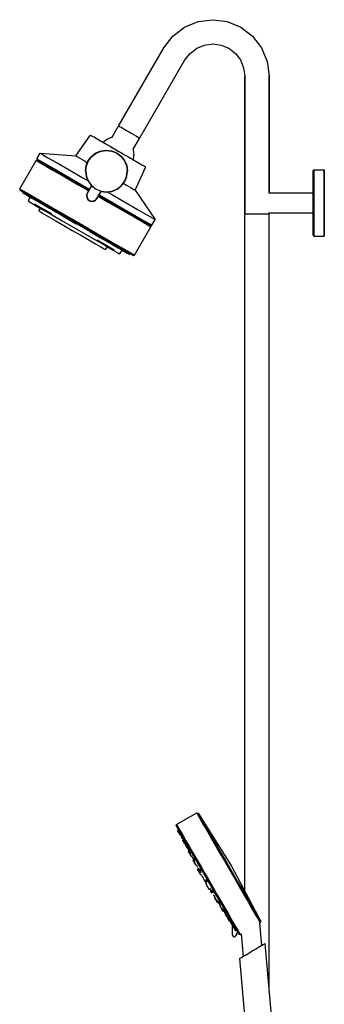
# Model space of a CAD drawing. Extents: x 0 to 276, y 0 to 1496.
# Drawn here: x 0 to 276, y 604 to 1496 of the extents above; entities that cross this region are included whole.
import ezdxf

# ---------------------------------------------------------------- set-up
doc = ezdxf.new("R2010")
doc.units = 0
doc.header["$MEASUREMENT"] = 0

msp = doc.modelspace()

# ---------------------------------------------------------------- linework, layer by layer
for p, q in [((149.35, 1489.01), (161.65, 1494.1)), ((161.65, 1494.1), (174.85, 1495.84)), ((174.85, 1495.84), (188.05, 1494.1)), ((188.05, 1494.1), (200.35, 1489.01)), ((130.69, 1470.34), (138.79, 1480.89)), ((138.79, 1480.89), (149.35, 1489.01)), ((200.35, 1489.01), (210.91, 1480.89)), ((210.91, 1480.89), (219.02, 1470.34)), ((160.35, 1469.94), (167.35, 1472.85)), ((167.35, 1472.85), (174.85, 1473.84)), ((174.85, 1473.84), (182.36, 1472.85)), ((182.36, 1472.85), (189.35, 1469.94)), ((89.86, 1399.92), (130.69, 1470.34)), ((149.74, 1459.34), (154.35, 1465.35)), ((154.35, 1465.35), (160.35, 1469.94)), ((189.35, 1469.94), (195.36, 1465.35)), ((195.36, 1465.35), (199.97, 1459.34)), ((219.02, 1470.34), (224.11, 1458.04)), ((108.91, 1388.92), (149.74, 1459.34)), ((199.97, 1459.34), (202.86, 1452.35)), ((224.11, 1458.04), (225.85, 1444.84)), ((202.86, 1452.35), (203.85, 1444.84)), ((203.85, 1320.27), (203.85, 1444.84)), ((203.85, 1444.84), (203.85, 1320.27)), ((225.85, 1338.77), (225.85, 1444.84)), ((225.85, 1444.84), (225.85, 1338.77)), ((83.69, 1389.3), (89.39, 1399.17)), ((89.39, 1399.17), (89.79, 1399.62)), ((89.79, 1399.62), (90.13, 1399.42)), ((89.79, 1399.62), (89.87, 1399.58)), ((89.86, 1399.92), (89.87, 1399.58)), ((90.13, 1399.42), (91.05, 1398.89)), ((91.05, 1398.89), (92.57, 1398.03)), ((92.57, 1398.03), (94.54, 1396.88)), ((92.57, 1398.03), (92.62, 1397.99)), ((94.54, 1396.88), (96.79, 1395.59)), ((96.79, 1395.59), (99.21, 1394.18)), ((99.21, 1394.18), (101.64, 1392.79)), ((101.64, 1392.79), (103.89, 1391.48)), ((50.87, 1372.44), (63.78, 1390.82)), ((63.78, 1390.82), (64.38, 1391.2)), ((64.38, 1391.2), (65.27, 1390.68)), ((65.27, 1390.68), (67.7, 1389.29)), ((67.7, 1389.29), (71.69, 1386.98)), ((71.69, 1386.98), (76.88, 1383.98)), ((75.36, 1384.87), (78.7, 1387.38)), ((76.88, 1383.98), (77.21, 1383.8)), ((76.88, 1383.98), (77.21, 1383.8)), ((76.88, 1383.98), (82.82, 1380.56)), ((77.21, 1383.8), (77.86, 1383.42)), ((77.21, 1383.8), (77.86, 1383.42)), ((78.7, 1387.38), (83.24, 1389.33)), ((83.24, 1389.33), (83.77, 1389.43)), ((102.81, 1378.41), (108.45, 1388.17)), ((103.89, 1391.48), (105.86, 1390.35)), ((105.86, 1390.35), (107.38, 1389.47)), ((107.38, 1389.47), (108.3, 1388.94)), ((108.3, 1388.94), (108.64, 1388.74)), ((108.45, 1388.17), (108.64, 1388.74)), ((108.61, 1388.76), (108.91, 1388.92)), ((15.79, 1369.69), (18.75, 1374.83)), ((18.75, 1374.83), (50.87, 1372.44)), ((18.75, 1374.83), (20.66, 1373.72)), ((20.66, 1373.72), (25.74, 1370.79)), ((65.3, 1372.06), (69.19, 1375.08)), ((65.45, 1371.92), (69.28, 1374.89)), ((69.19, 1375.08), (73.8, 1377.02)), ((69.28, 1374.89), (73.86, 1376.79)), ((73.8, 1377.02), (78.77, 1377.63)), ((73.86, 1376.79), (78.77, 1377.43)), ((78.77, 1377.63), (83.64, 1376.96)), ((78.77, 1377.43), (83.59, 1376.79)), ((81.58, 1381.27), (82.32, 1380.85)), ((81.58, 1381.27), (82.32, 1380.85)), ((82.32, 1380.85), (83.68, 1380.06)), ((82.82, 1380.56), (89.21, 1376.87)), ((83.59, 1376.79), (88.11, 1374.94)), ((83.64, 1376.96), (88.21, 1375.13)), ((88.11, 1374.94), (91.96, 1371.94)), ((88.21, 1375.13), (92.09, 1372.09)), ((89.21, 1376.87), (95.61, 1373.17)), ((89.21, 1376.87), (92.77, 1374.82)), ((92.77, 1374.82), (94.54, 1373.79)), ((102.82, 1378.43), (102.99, 1377.92)), ((102.99, 1377.92), (103.57, 1373.02)), ((0.15, 1342.6), (15.01, 1368.33)), ((15.01, 1368.33), (15.98, 1368.67)), ((15.01, 1368.33), (16.91, 1367.22)), ((15.79, 1369.69), (15.98, 1368.67)), ((15.79, 1369.69), (17.7, 1368.6)), ((15.98, 1368.67), (17.82, 1367.62)), ((16.91, 1367.22), (21.99, 1364.3)), ((17.7, 1368.6), (22.78, 1365.65)), ((17.82, 1367.62), (22.85, 1364.71)), ((22.78, 1365.65), (31.04, 1360.89)), ((25.74, 1370.79), (34, 1366.03)), ((34, 1366.03), (44.91, 1359.72)), ((50.87, 1372.44), (51.85, 1371.88)), ((51.85, 1371.88), (54.48, 1370.37)), ((54.48, 1370.37), (58.74, 1367.89)), ((58.74, 1367.89), (61.51, 1366.3)), ((60.43, 1363.61), (62.26, 1368.17)), ((60.61, 1363.55), (62.44, 1368.08)), ((62.26, 1368.17), (65.3, 1372.06)), ((62.44, 1368.08), (65.45, 1371.92)), ((91.96, 1371.94), (94.93, 1368.11)), ((92.09, 1372.09), (95.11, 1368.2)), ((94.93, 1368.11), (96.83, 1363.53)), ((95.11, 1368.2), (97.06, 1363.6)), ((95.61, 1373.17), (101.55, 1369.74)), ((96.99, 1372.38), (98.99, 1371.22)), ((98.99, 1371.22), (100.79, 1370.18)), ((101.55, 1369.74), (106.74, 1366.74)), ((103.07, 1368.87), (103.57, 1373.02)), ((106.74, 1366.74), (110.73, 1364.44)), ((21.99, 1364.3), (30.25, 1359.53)), ((22.85, 1364.71), (31.1, 1359.94)), ((30.25, 1359.53), (41.16, 1353.22)), ((31.04, 1360.89), (41.95, 1354.6)), ((31.1, 1359.94), (41.84, 1353.74)), ((44.91, 1359.72), (57.38, 1352.53)), ((59.75, 1358.72), (60.43, 1363.61)), ((59.75, 1358.72), (60.37, 1353.77)), ((59.95, 1358.73), (60.61, 1363.55)), ((59.95, 1358.73), (60.6, 1353.83)), ((96.82, 1353.81), (97.48, 1358.62)), ((96.83, 1363.53), (97.48, 1358.62)), ((97, 1353.74), (97.68, 1358.62)), ((97.06, 1363.6), (97.68, 1358.62)), ((104.56, 1341.44), (114.01, 1361.82)), ((110.73, 1364.44), (113.16, 1363.05)), ((113.16, 1363.05), (114.05, 1362.53)), ((114.01, 1361.82), (114.05, 1362.53)), ((265.85, 1359.12), (266.45, 1359.84)), ((265.85, 1358.04), (265.85, 1359.12)), ((265.85, 1359.12), (265.85, 1358.04)), ((265.85, 1355.15), (265.85, 1358.04)), ((265.85, 1358.04), (265.85, 1355.15)), ((266.45, 1358.76), (266.45, 1359.84)), ((266.45, 1359.84), (275.85, 1359.84)), ((266.45, 1359.84), (266.45, 1358.76)), ((266.45, 1355.88), (266.45, 1358.76)), ((266.45, 1358.76), (266.45, 1355.88)), ((266.45, 1351.08), (266.45, 1355.88)), ((266.45, 1355.88), (266.45, 1351.08)), ((275.85, 1359.84), (275.85, 1358.76)), ((275.85, 1358.76), (275.85, 1359.84)), ((275.85, 1355.88), (275.85, 1358.76)), ((275.85, 1358.76), (275.85, 1355.88)), ((275.85, 1351.08), (275.85, 1355.88)), ((275.85, 1355.88), (275.85, 1351.08)), ((41.16, 1353.22), (53.63, 1346.03)), ((41.84, 1353.74), (54.14, 1346.64)), ((41.95, 1354.6), (54.42, 1347.39)), ((54.42, 1347.39), (63.43, 1342.19)), ((57.38, 1352.53), (62.03, 1349.84)), ((60.37, 1353.77), (62.32, 1349.15)), ((60.6, 1353.83), (62.5, 1349.24)), ((62.32, 1349.15), (65.24, 1345.33)), ((62.5, 1349.24), (65.5, 1345.38)), ((91.98, 1345.43), (94.99, 1349.29)), ((92.13, 1345.31), (95.17, 1349.17)), ((93.92, 1347.59), (96.69, 1345.99)), ((94.99, 1349.29), (96.82, 1353.81)), ((95.17, 1349.17), (97, 1353.74)), ((265.85, 1350.47), (265.85, 1355.15)), ((265.85, 1355.15), (265.85, 1350.47)), ((265.85, 1344.36), (265.85, 1350.47)), ((265.85, 1350.47), (265.85, 1344.36)), ((266.45, 1344.71), (266.45, 1351.08)), ((266.45, 1351.08), (266.45, 1344.71)), ((275.85, 1344.71), (275.85, 1351.08)), ((275.85, 1351.08), (275.85, 1344.71)), ((0.15, 1342.6), (0.33, 1341.58)), ((0.15, 1342.6), (2.05, 1341.49)), ((0.33, 1341.58), (2.18, 1340.52)), ((2.05, 1341.49), (7.13, 1338.56)), ((2.18, 1340.52), (7.2, 1337.62)), ((2.85, 1339.28), (3.22, 1339.91)), ((2.85, 1339.28), (3.26, 1338.73)), ((2.85, 1339.28), (4.63, 1338.24)), ((3.24, 1339.9), (5, 1338.88)), ((3.26, 1338.73), (4.98, 1337.73)), ((4.63, 1338.24), (9.37, 1335.51)), ((5, 1338.88), (9.74, 1336.14)), ((7.13, 1338.56), (15.39, 1333.8)), ((53.63, 1346.03), (62.63, 1340.83)), ((54.14, 1346.64), (63.03, 1341.51)), ((60.73, 1336.91), (61.39, 1338.66)), ((61, 1336.83), (61.56, 1338.57)), ((61.39, 1338.66), (65.24, 1345.33)), ((61.56, 1338.57), (65.5, 1345.38)), ((65.24, 1345.33), (65.5, 1345.38)), ((65.5, 1345.38), (69.32, 1342.4)), ((69.32, 1342.4), (73.81, 1340.59)), ((69.87, 1333.77), (73.81, 1340.59)), ((70.05, 1333.66), (73.9, 1340.33)), ((73.81, 1340.59), (73.9, 1340.33)), ((73.81, 1340.59), (78.66, 1339.91)), ((73.9, 1340.33), (78.66, 1339.71)), ((74.41, 1340.26), (78.66, 1339.71)), ((78.66, 1339.91), (83.57, 1340.57)), ((78.66, 1339.71), (83.63, 1340.34)), ((79.41, 1339.81), (84.05, 1337.12)), ((83.57, 1340.57), (88.15, 1342.45)), ((83.63, 1340.34), (88.24, 1342.29)), ((88.15, 1342.45), (91.98, 1345.43)), ((88.24, 1342.29), (92.13, 1345.31)), ((96.69, 1345.99), (100.95, 1343.53)), ((100.95, 1343.53), (103.58, 1342.02)), ((103.58, 1342.02), (104.56, 1341.44)), ((104.56, 1341.44), (122.68, 1314.83)), ((225.85, 1338.84), (265.85, 1338.84)), ((265.85, 1337.39), (265.85, 1344.36)), ((265.85, 1338.84), (265.85, 1344.36)), ((265.85, 1344.36), (265.85, 1338.84)), ((265.85, 1344.36), (265.85, 1337.39)), ((265.85, 1338.84), (265.85, 1338.52)), ((265.85, 1338.52), (265.85, 1337.64)), ((266.45, 1337.52), (266.45, 1344.71)), ((266.45, 1344.71), (266.45, 1337.52)), ((275.85, 1337.52), (275.85, 1344.71)), ((275.85, 1344.71), (275.85, 1337.52)), ((7.2, 1337.62), (15.46, 1332.85)), ((8.04, 1332.27), (9.65, 1335.05)), ((8.04, 1332.27), (8.11, 1331.32)), ((8.11, 1331.32), (9.59, 1330.46)), ((9.37, 1335.51), (17.07, 1331.06)), ((9.59, 1330.46), (13.6, 1328.14)), ((9.65, 1335.05), (11.17, 1334.16)), ((9.67, 1335.04), (17.37, 1330.59)), ((9.74, 1336.14), (17.44, 1331.69)), ((11.17, 1334.16), (15.23, 1331.82)), ((15.23, 1331.82), (21.84, 1328.01)), ((15.39, 1333.8), (26.3, 1327.49)), ((15.46, 1332.85), (26.2, 1326.64)), ((17.07, 1331.06), (27.26, 1325.17)), ((17.37, 1330.59), (23.97, 1326.77)), ((17.37, 1330.59), (23.97, 1326.77)), ((17.37, 1330.59), (27.4, 1324.8)), ((17.44, 1331.69), (27.63, 1325.82)), ((60.73, 1336.91), (60.8, 1335.1)), ((60.8, 1335.1), (61.76, 1333.06)), ((61, 1336.83), (61.09, 1335.02)), ((61.09, 1335.02), (61.95, 1333.21)), ((61.76, 1333.06), (61.95, 1333.21)), ((61.76, 1333.06), (63.22, 1331.84)), ((61.95, 1333.21), (63.32, 1332.02)), ((63.22, 1331.84), (65, 1331.18)), ((63.32, 1332.02), (65.05, 1331.42)), ((65, 1331.18), (67.25, 1331.38)), ((65.05, 1331.42), (67.04, 1331.59)), ((67.04, 1331.59), (68.65, 1332.4)), ((67.25, 1331.38), (68.87, 1332.22)), ((68.65, 1332.4), (69.87, 1333.77)), ((68.87, 1332.22), (70.05, 1333.66)), ((71.29, 1335.83), (80.3, 1330.62)), ((71.69, 1336.51), (80.58, 1331.38)), ((72.09, 1337.19), (81.09, 1331.99)), ((80.3, 1330.62), (92.77, 1323.42)), ((80.58, 1331.38), (92.88, 1324.28)), ((81.09, 1331.99), (93.56, 1324.8)), ((84.05, 1337.12), (96.52, 1329.92)), ((96.52, 1329.92), (107.43, 1323.62)), ((265.85, 1337.64), (265.85, 1336.2)), ((265.85, 1329.84), (265.85, 1337.39)), ((265.85, 1337.39), (265.85, 1329.84)), ((265.85, 1336.2), (265.85, 1334.3)), ((265.85, 1334.3), (265.85, 1332.13)), ((265.85, 1332.13), (265.85, 1329.84)), ((265.85, 1322.28), (265.85, 1329.84)), ((265.85, 1329.84), (265.85, 1322.28)), ((265.85, 1329.84), (265.85, 1327.54)), ((266.45, 1329.84), (266.45, 1337.52)), ((266.45, 1337.52), (266.45, 1329.84)), ((266.45, 1322.15), (266.45, 1329.84)), ((266.45, 1329.84), (266.45, 1322.15)), ((275.85, 1329.84), (275.85, 1337.52)), ((275.85, 1337.52), (275.85, 1329.84)), ((275.85, 1322.15), (275.85, 1329.84)), ((275.85, 1329.84), (275.85, 1322.15)), ((13.6, 1328.14), (20.21, 1324.33)), ((13.63, 1329.04), (20.23, 1325.22)), ((17.74, 1322.29), (17.8, 1323.16)), ((17.74, 1322.29), (18.82, 1321.66)), ((17.8, 1323.16), (18.9, 1325.08)), ((18.82, 1321.66), (21.75, 1319.97)), ((20.21, 1324.33), (28.8, 1319.37)), ((20.23, 1325.22), (28.96, 1320.18)), ((21.84, 1328.01), (23.97, 1326.77)), ((26.2, 1326.64), (38.49, 1319.55)), ((26.3, 1327.49), (38.77, 1320.3)), ((27.26, 1325.17), (38.9, 1318.45)), ((27.63, 1325.82), (39.27, 1319.1)), ((29.33, 1323.68), (30.57, 1322.96)), ((29.33, 1323.68), (30.57, 1322.96)), ((30.57, 1322.96), (40.55, 1317.2)), ((38.77, 1320.3), (52.11, 1312.6)), ((92.77, 1323.42), (103.69, 1317.12)), ((92.88, 1324.28), (103.62, 1318.08)), ((93.56, 1324.8), (104.47, 1318.49)), ((107.43, 1323.62), (115.69, 1318.86)), ((203.85, 1320.27), (204.12, 1319.84)), ((225.59, 1319.84), (225.85, 1320.27)), ((225.85, 1321.09), (225.85, 1320.27)), ((225.85, 1320.27), (225.85, 1321.09)), ((225.85, 1320.84), (265.85, 1320.84)), ((225.85, 1320.84), (265.85, 1320.84)), ((265.85, 1327.54), (265.85, 1325.38)), ((265.85, 1325.38), (265.85, 1323.46)), ((265.85, 1323.46), (265.85, 1322.03)), ((265.85, 1322.28), (265.85, 1315.32)), ((265.85, 1315.32), (265.85, 1322.28)), ((265.85, 1322.03), (265.85, 1321.15)), ((265.85, 1321.15), (265.85, 1320.84)), ((265.85, 1320.84), (265.85, 1315.32)), ((265.85, 1315.32), (265.85, 1320.84)), ((266.45, 1322.15), (266.45, 1314.95)), ((266.45, 1314.95), (266.45, 1322.15)), ((275.85, 1322.15), (275.85, 1314.95)), ((275.85, 1314.95), (275.85, 1322.15)), ((21.75, 1319.97), (26.56, 1317.19)), ((26.56, 1317.19), (32.83, 1313.58)), ((28.8, 1319.37), (38.64, 1313.68)), ((32.83, 1313.58), (40, 1309.44)), ((38.49, 1319.55), (51.72, 1311.91)), ((38.64, 1313.68), (49.22, 1307.58)), ((38.88, 1318.17), (51.22, 1311.05)), ((38.9, 1318.45), (51.35, 1311.27)), ((39.27, 1319.1), (51.72, 1311.91)), ((40.55, 1317.2), (51.22, 1311.05)), ((51.35, 1311.27), (63.79, 1304.09)), ((51.72, 1311.91), (64.94, 1304.28)), ((52.11, 1312.6), (65.45, 1304.89)), ((103.62, 1318.08), (111.87, 1313.32)), ((103.69, 1317.12), (111.94, 1312.37)), ((104.47, 1318.49), (112.73, 1313.72)), ((111.87, 1313.32), (116.9, 1310.41)), ((111.94, 1312.37), (117.02, 1309.43)), ((112.73, 1313.72), (117.81, 1310.79)), ((115.69, 1318.86), (120.77, 1315.92)), ((119.72, 1309.69), (122.68, 1314.83)), ((120.77, 1315.92), (122.68, 1314.83)), ((203.85, 1319.4), (204.12, 1319.84)), ((203.85, 706.06), (203.85, 1319.4)), ((203.85, 706.06), (203.85, 1319.4)), ((204.12, 1319.84), (204.51, 1319.84)), ((204.51, 1319.84), (205.57, 1319.84)), ((205.57, 1319.84), (207.28, 1319.84)), ((207.28, 1319.84), (209.53, 1319.84)), ((209.53, 1319.84), (212.08, 1319.84)), ((212.08, 1319.84), (214.85, 1319.84)), ((214.85, 1319.84), (217.62, 1319.84)), ((217.62, 1319.84), (220.18, 1319.84)), ((220.18, 1319.84), (222.42, 1319.84)), ((222.42, 1319.84), (224.14, 1319.84)), ((224.14, 1319.84), (225.19, 1319.84)), ((225.19, 1319.84), (225.59, 1319.84)), ((225.59, 1319.84), (225.85, 1319.4)), ((225.85, 615.77), (225.85, 1319.4)), ((225.85, 615.77), (225.85, 1319.4)), ((265.85, 1315.32), (265.85, 1309.19)), ((265.85, 1309.19), (265.85, 1315.32)), ((266.45, 1314.95), (266.45, 1308.6)), ((266.45, 1308.6), (266.45, 1314.95)), ((275.85, 1314.95), (275.85, 1308.6)), ((275.85, 1308.6), (275.85, 1314.95)), ((40, 1309.44), (47.72, 1304.98)), ((47.72, 1304.98), (55.43, 1300.53)), ((49.22, 1307.58), (59.79, 1301.47)), ((63.56, 1303.92), (75.03, 1297.29)), ((63.79, 1304.09), (75.43, 1297.37)), ((64.94, 1304.28), (77.23, 1297.18)), ((65.45, 1304.89), (77.92, 1297.69)), ((104.07, 1282.59), (118.93, 1308.33)), ((116.9, 1310.41), (118.74, 1309.35)), ((117.02, 1309.43), (118.93, 1308.33)), ((117.81, 1310.79), (119.72, 1309.69)), ((118.74, 1309.35), (119.72, 1309.69)), ((118.74, 1309.35), (118.93, 1308.33)), ((265.85, 1309.19), (265.85, 1304.52)), ((265.85, 1304.52), (265.85, 1309.19)), ((265.85, 1304.52), (265.85, 1301.63)), ((265.85, 1301.63), (265.85, 1304.52)), ((266.45, 1308.6), (266.45, 1303.8)), ((266.45, 1303.8), (266.45, 1308.6)), ((266.45, 1303.8), (266.45, 1300.91)), ((266.45, 1300.91), (266.45, 1303.8)), ((275.85, 1308.6), (275.85, 1303.8)), ((275.85, 1303.8), (275.85, 1308.6)), ((275.85, 1303.8), (275.85, 1300.91)), ((275.85, 1300.91), (275.85, 1303.8)), ((55.43, 1300.53), (62.6, 1296.39)), ((59.79, 1301.47), (69.63, 1295.8)), ((62.6, 1296.39), (68.87, 1292.77)), ((69.63, 1295.8), (78.22, 1290.84)), ((70.25, 1296.34), (78.98, 1291.3)), ((75.03, 1297.29), (85.06, 1291.51)), ((75.43, 1297.37), (85.62, 1291.49)), ((77.23, 1297.18), (87.97, 1290.98)), ((77.92, 1297.69), (88.83, 1291.39)), ((265.85, 1301.63), (265.85, 1300.56)), ((265.85, 1300.56), (265.85, 1301.63)), ((265.85, 1300.56), (266.45, 1299.84)), ((266.45, 1300.91), (266.45, 1299.84)), ((266.45, 1299.84), (266.45, 1300.91)), ((266.45, 1299.84), (275.85, 1299.84)), ((275.85, 1300.91), (275.85, 1299.84)), ((275.85, 1299.84), (275.85, 1300.91)), ((68.87, 1292.77), (73.68, 1289.99)), ((73.68, 1289.99), (76.61, 1288.3)), ((76.61, 1288.3), (77.69, 1287.68)), ((77.69, 1287.68), (78.42, 1288.16)), ((78.22, 1290.84), (84.83, 1287.02)), ((78.42, 1288.16), (79.53, 1290.08)), ((78.42, 1288.16), (79.53, 1290.08)), ((78.98, 1291.3), (85.59, 1287.49)), ((79.53, 1290.08), (84.83, 1287.02)), ((84, 1292.12), (87.2, 1290.27)), ((84, 1292.12), (87.2, 1290.27)), ((84, 1292.12), (85.06, 1291.51)), ((84, 1292.12), (85.06, 1291.51)), ((84.83, 1287.02), (88.84, 1284.7)), ((85.62, 1291.49), (93.32, 1287.04)), ((87.2, 1290.27), (88.96, 1289.26)), ((87.97, 1290.98), (96.23, 1286.21)), ((88.83, 1291.39), (97.08, 1286.63)), ((88.84, 1284.7), (90.32, 1283.85)), ((89.53, 1290.08), (93.69, 1287.68)), ((91.18, 1284.26), (92.78, 1287.05)), ((92.76, 1287.06), (97.45, 1284.35)), ((93.32, 1287.04), (98.07, 1284.3)), ((93.69, 1287.68), (98.43, 1284.94)), ((96.23, 1286.21), (101.25, 1283.31)), ((96.23, 1286.21), (99.73, 1284.19)), ((96.23, 1286.21), (99.73, 1284.19)), ((97.08, 1286.63), (102.16, 1283.69)), ((98.43, 1284.94), (99.73, 1284.19)), ((90.32, 1283.85), (91.18, 1284.26)), ((97.45, 1284.35), (99.17, 1283.36)), ((98.07, 1284.3), (99.84, 1283.27)), ((99.17, 1283.36), (99.84, 1283.27)), ((99.84, 1283.27), (100.21, 1283.91)), ((100.21, 1283.91), (101.25, 1283.31)), ((101.25, 1283.31), (103.1, 1282.24)), ((102.16, 1283.69), (104.07, 1282.59)), ((103.1, 1282.24), (104.07, 1282.59)), ((142.18, 766.71), (160.37, 777.2)), ((160.37, 777.2), (160.66, 776.7)), ((160.37, 777.2), (161.65, 776.98)), ((160.66, 776.7), (161.42, 775.39)), ((161.65, 776.98), (191.72, 728.91)), ((161.65, 776.98), (161.95, 776.47)), ((161.95, 776.47), (162.66, 775.23)), ((161.42, 775.39), (162.59, 773.35)), ((162.59, 773.35), (164.23, 770.52)), ((162.66, 775.23), (163.88, 773.12)), ((163.88, 773.12), (165.43, 770.43)), ((164.23, 770.52), (166.33, 766.88)), ((165.43, 770.43), (167.53, 766.8)), ((141.74, 765.48), (142.18, 766.71)), ((141.74, 765.48), (142.03, 764.97)), ((142.03, 764.97), (142.74, 763.73)), ((142.18, 766.71), (142.48, 766.2)), ((142.48, 766.2), (143.23, 764.89)), ((142.74, 763.73), (143.96, 761.62)), ((143, 763.3), (143.09, 763.13)), ((143, 763.3), (143.09, 763.13)), ((143, 763.3), (143.78, 761.71)), ((143.01, 761.26), (143.82, 761.73)), ((143.01, 761.26), (143.43, 760.54)), ((143.01, 761.26), (143.69, 760.1)), ((143.01, 761.26), (143.69, 760.1)), ((143.06, 761.18), (143.42, 760.56)), ((143.06, 761.18), (143.42, 760.56)), ((143.06, 761.18), (143.54, 760.35)), ((143.23, 764.89), (144.41, 762.85)), ((143.43, 760.54), (144.19, 760.97)), ((143.43, 760.54), (144.16, 759.28)), ((143.63, 760.2), (144.21, 759.19)), ((143.63, 760.2), (144.21, 759.19)), ((143.96, 761.62), (145.51, 758.93)), ((144.14, 759.32), (145, 759.82)), ((144.14, 759.32), (144.56, 758.59)), ((144.14, 759.32), (144.86, 758.06)), ((144.32, 759.01), (144.45, 758.77)), ((144.32, 759.01), (144.45, 758.77)), ((144.32, 759.01), (144.54, 758.63)), ((144.32, 759.01), (144.54, 758.63)), ((144.41, 762.85), (146.04, 760.02)), ((144.56, 758.59), (145.38, 759.07)), ((144.56, 758.59), (145.28, 757.34)), ((145.51, 758.93), (147.61, 755.3)), ((146.04, 760.02), (148.14, 756.38)), ((166.33, 766.88), (168.81, 762.59)), ((167.53, 766.8), (169.97, 762.58)), ((168.81, 762.59), (171.66, 757.65)), ((169.97, 762.58), (172.78, 757.71)), ((144.86, 758.06), (145.28, 757.34)), ((145, 757.83), (145.46, 757.02)), ((145.28, 757.34), (146.02, 757.76)), ((145.46, 757.02), (145.97, 757.31)), ((145.81, 757.64), (146.69, 755.86)), ((146.27, 755.62), (147.08, 756.09)), ((146.27, 755.62), (146.69, 754.89)), ((146.69, 754.89), (147.56, 755.39)), ((146.69, 754.89), (147.42, 753.63)), ((146.69, 754.89), (146.86, 754.61)), ((146.69, 754.89), (146.86, 754.61)), ((146.86, 754.61), (147, 754.36)), ((146.86, 754.61), (147, 754.36)), ((147, 754.36), (147.42, 753.63)), ((147.42, 753.63), (148.11, 754.03)), ((147.42, 753.63), (147.71, 753.8)), ((147.61, 755.3), (148.62, 753.56)), ((147.61, 755.3), (150.05, 751.08)), ((147.64, 752.26), (148.32, 752.65)), ((147.64, 752.26), (148.06, 751.53)), ((147.71, 753.8), (148.79, 751.64)), ((148.06, 751.53), (148.69, 751.9)), ((148.06, 751.53), (148.78, 750.27)), ((148.14, 756.38), (150.62, 752.09)), ((148.19, 751.3), (148.93, 751.72)), ((148.19, 751.3), (148.61, 750.57)), ((148.29, 754.13), (148.94, 753.01)), ((148.61, 750.57), (149.05, 750.82)), ((148.61, 750.57), (149.34, 749.31)), ((148.62, 753.56), (150.97, 749.48)), ((149.04, 750.84), (149.9, 751.34)), ((149.04, 750.84), (149.88, 749.38)), ((149.34, 749.31), (149.77, 749.56)), ((149.34, 749.31), (149.54, 748.97)), ((149.88, 749.38), (150.74, 749.88)), ((149.88, 749.38), (150.51, 749.75)), ((149.9, 749.4), (150.1, 748.98)), ((150.05, 751.08), (152.86, 746.21)), ((150.62, 752.09), (153.47, 747.15)), ((150.84, 749.72), (151.5, 748.56)), ((150.97, 749.48), (153.61, 744.9)), ((171.66, 757.65), (174.81, 752.2)), ((172.78, 757.71), (175.88, 752.33)), ((174.81, 752.2), (178.12, 746.45)), ((175.88, 752.33), (179.16, 746.66)), ((149.54, 748.97), (149.98, 749.23)), ((150.1, 748.98), (150.6, 748.04)), ((150.2, 747.81), (150.89, 748.21)), ((150.2, 747.81), (150.6, 748.04)), ((150.2, 747.81), (150.62, 747.09)), ((150.62, 747.09), (151.37, 747.52)), ((150.62, 747.09), (151.35, 745.83)), ((151.35, 745.83), (152.02, 746.22)), ((151.66, 746.01), (153.27, 742.92)), ((151.66, 746.01), (153.27, 742.92)), ((152.65, 746.58), (152.86, 746.21)), ((152.65, 742.57), (153.32, 742.95)), ((152.65, 742.57), (153.07, 741.84)), ((152.86, 746.21), (155.96, 740.83)), ((152.91, 744.12), (153.78, 744.62)), ((152.91, 744.12), (153.75, 744.61)), ((152.91, 744.12), (153.75, 742.67)), ((153.07, 741.84), (153.51, 742.09)), ((153.07, 741.84), (153.8, 740.58)), ((153.41, 742.26), (154.13, 742.68)), ((153.41, 742.26), (154.25, 740.8)), ((153.47, 747.15), (156.62, 741.7)), ((153.61, 744.9), (155.79, 741.13)), ((153.75, 742.67), (154.62, 743.17)), ((153.75, 742.67), (154.49, 743.1)), ((153.8, 740.58), (154.23, 740.83)), ((153.8, 740.58), (153.84, 740.52)), ((153.8, 740.58), (153.84, 740.52)), ((153.84, 740.52), (154.38, 740.83)), ((154.13, 740.01), (154.81, 740.4)), ((154.25, 740.8), (154.84, 741.15)), ((154.35, 740.86), (154.64, 740.3)), ((154.62, 743.17), (154.71, 743.01)), ((154.62, 743.17), (154.7, 743.03)), ((154.62, 743.17), (154.7, 743.03)), ((155.96, 740.83), (159.24, 735.16)), ((156.62, 741.7), (159.94, 735.95)), ((178.12, 746.45), (181.69, 740.27)), ((179.16, 746.66), (182.85, 740.27)), ((154.13, 740.01), (154.55, 739.28)), ((154.13, 740.01), (154.86, 738.75)), ((154.55, 739.28), (155.29, 739.71)), ((154.55, 739.28), (155.28, 738.02)), ((154.86, 738.75), (155.28, 738.02)), ((155.28, 738.02), (155.95, 738.41)), ((155.28, 738.02), (155.71, 738.27)), ((155.7, 738.27), (157.84, 734.16)), ((156.27, 740.31), (158.44, 736.54)), ((156.27, 740.31), (158.44, 736.54)), ((156.27, 740.31), (156.59, 739.74)), ((156.59, 739.74), (159.74, 734.29)), ((156.9, 734.21), (157.64, 734.63)), ((156.9, 734.21), (157.32, 733.48)), ((157.24, 735.63), (157.67, 735.88)), ((157.24, 735.63), (158.08, 734.17)), ((157.32, 733.48), (157.76, 733.73)), ((157.32, 733.48), (158.05, 732.22)), ((157.58, 736.04), (158.44, 736.54)), ((157.58, 736.04), (158.42, 734.59)), ((157.6, 734), (158.03, 734.25)), ((157.6, 734), (158.44, 732.55)), ((158.05, 732.22), (158.7, 732.59)), ((158.06, 732.2), (158.82, 732.64)), ((158.06, 732.2), (158.69, 732.57)), ((158.06, 732.2), (158.48, 731.48)), ((158.08, 734.17), (158.77, 734.57)), ((158.42, 734.59), (159.28, 735.09)), ((158.44, 732.55), (159.1, 732.93)), ((158.48, 731.48), (159.25, 731.92)), ((158.48, 731.48), (159.21, 730.22)), ((158.63, 732.66), (158.68, 732.56)), ((159.24, 735.16), (162.93, 728.77)), ((159.38, 734.92), (159.7, 734.36)), ((159.38, 734.92), (159.7, 734.36)), ((159.38, 734.92), (162.93, 728.77)), ((159.74, 734.29), (163.52, 727.75)), ((159.94, 735.95), (163.5, 729.77)), ((181.69, 740.27), (185.43, 733.8)), ((182.85, 740.27), (186.33, 734.23)), ((185.43, 733.8), (189.12, 727.41)), ((186.33, 734.23), (189.99, 727.91)), ((159.21, 730.22), (159.91, 730.62)), ((159.21, 730.22), (159.91, 730.62)), ((159.21, 730.22), (159.75, 730.53)), ((159.74, 730.53), (160.99, 728.13)), ((161.13, 725.81), (161.78, 726.76)), ((161.13, 725.81), (161.17, 725.73)), ((161.17, 725.73), (161.3, 725.51)), ((161.3, 725.51), (161.51, 725.14)), ((161.51, 725.14), (161.77, 724.7)), ((161.58, 727.11), (161.96, 726.46)), ((161.58, 727.11), (161.78, 726.76)), ((161.77, 724.7), (162.07, 724.18)), ((161.96, 726.46), (162.45, 725.59)), ((162.02, 725.35), (162.78, 725.78)), ((162.02, 725.35), (162.86, 723.89)), ((162.07, 724.18), (162.41, 723.59)), ((162.41, 723.59), (162.75, 723)), ((162.75, 723), (163.05, 722.49)), ((162.78, 725.03), (163.21, 725.28)), ((162.78, 725.03), (163.62, 723.58)), ((162.79, 726.01), (163.23, 726.26)), ((162.79, 726.01), (163.63, 724.55)), ((162.86, 723.89), (163.29, 724.14)), ((162.93, 728.77), (166.42, 722.73)), ((162.93, 728.77), (164, 726.92)), ((163.13, 726.42), (164, 726.92)), ((163.13, 726.42), (163.97, 724.96)), ((163.29, 724.14), (163.89, 723.11)), ((163.5, 729.77), (167.24, 723.3)), ((163.5, 729.77), (164.87, 727.42)), ((163.52, 727.75), (165.52, 724.28)), ((163.62, 723.58), (164.43, 724.04)), ((163.63, 724.55), (164.18, 724.87)), ((163.97, 724.96), (164.84, 725.46)), ((165.35, 724.57), (165.52, 724.28)), ((165.35, 724.57), (165.52, 724.28)), ((165.7, 725.96), (167.24, 723.3)), ((166.42, 722.73), (170.07, 716.41)), ((167.24, 723.3), (170.93, 716.91)), ((189.12, 727.41), (192.81, 721.01)), ((189.99, 727.91), (193.64, 721.58)), ((191.72, 728.91), (218.32, 678.84)), ((163.05, 722.49), (163.31, 722.04)), ((163.31, 722.04), (163.52, 721.67)), ((163.52, 721.67), (163.65, 721.45)), ((163.65, 721.45), (163.69, 721.38)), ((163.69, 721.38), (164.84, 721.46)), ((164.91, 720.26), (165.38, 720.53)), ((164.91, 720.26), (165.02, 720.07)), ((165.02, 720.07), (165.31, 719.58)), ((165.31, 719.58), (165.79, 718.74)), ((165.79, 718.74), (166.42, 717.64)), ((166.42, 717.64), (167.14, 716.39)), ((167.14, 716.39), (167.91, 715.07)), ((167.48, 715.88), (168.06, 716.22)), ((167.48, 715.88), (168.32, 714.43)), ((167.91, 715.07), (168.68, 713.74)), ((167.92, 716.13), (168.35, 716.38)), ((167.92, 716.13), (168.75, 714.68)), ((168.32, 714.43), (168.9, 714.77)), ((168.35, 716.38), (168.88, 716.69)), ((168.35, 716.38), (169.19, 714.93)), ((168.68, 713.74), (169.05, 713.1)), ((168.73, 712.65), (169.38, 713.59)), ((168.75, 714.68), (169.19, 714.93)), ((168.78, 716.63), (169.65, 717.13)), ((168.78, 716.63), (169.62, 715.18)), ((169.19, 714.93), (169.72, 715.24)), ((169.62, 715.18), (170.49, 715.68)), ((170.07, 716.41), (173.72, 710.08)), ((170.93, 716.91), (174.63, 710.51)), ((192.81, 721.01), (196.55, 714.54)), ((193.64, 721.58), (197.12, 715.55)), ((196.55, 714.54), (200.12, 708.36)), ((197.12, 715.55), (200.81, 709.15)), ((168.73, 712.65), (168.77, 712.58)), ((168.73, 712.65), (168.77, 712.58)), ((168.74, 712.64), (168.77, 712.57)), ((168.77, 712.58), (168.9, 712.35)), ((168.77, 712.57), (168.91, 712.34)), ((168.85, 712.44), (168.91, 712.34)), ((168.85, 712.44), (168.9, 712.35)), ((168.9, 712.35), (169.11, 711.99)), ((168.9, 712.35), (169.08, 712.04)), ((168.91, 712.34), (169.11, 711.98)), ((169.11, 711.99), (169.37, 711.54)), ((169.11, 711.98), (169.38, 711.53)), ((169.17, 711.88), (169.37, 711.54)), ((169.37, 711.54), (169.54, 711.25)), ((169.37, 711.54), (169.68, 711)), ((169.37, 711.53), (169.69, 710.98)), ((169.38, 711.53), (169.44, 711.42)), ((169.68, 711), (170.01, 710.43)), ((169.69, 710.98), (170.01, 710.42)), ((170.01, 710.43), (170.33, 709.87)), ((170.01, 710.42), (170.23, 710.05)), ((170.22, 710.07), (170.34, 709.86)), ((170.33, 709.87), (170.65, 709.32)), ((170.34, 709.86), (170.53, 709.52)), ((170.63, 709.36), (170.65, 709.31)), ((170.65, 709.32), (170.92, 708.85)), ((170.65, 709.31), (170.92, 708.86)), ((170.87, 708.95), (170.93, 708.84)), ((170.92, 708.86), (171.12, 708.5)), ((170.92, 708.85), (171.12, 708.51)), ((170.93, 708.84), (171.12, 708.5)), ((171.12, 708.51), (171.23, 708.31)), ((171.12, 708.5), (171.2, 708.37)), ((171.23, 708.31), (171.29, 708.21)), ((171.25, 708.28), (171.29, 708.21)), ((171.26, 708.27), (171.29, 708.21)), ((171.29, 708.21), (172.44, 708.31)), ((171.29, 708.21), (172.44, 708.3)), ((171.99, 709.08), (172.78, 707.7)), ((172.94, 706.42), (173.38, 706.67)), ((172.94, 706.42), (173.78, 704.97)), ((173.05, 707.24), (173.86, 707.71)), ((173.05, 707.24), (173.38, 706.67)), ((173.05, 707.24), (173.89, 705.79)), ((173.72, 710.08), (177.2, 704.05)), ((173.78, 704.97), (174.55, 705.41)), ((173.78, 704.97), (174.22, 705.22)), ((173.89, 705.79), (174.32, 706.04)), ((173.9, 706.76), (174.46, 707.08)), ((173.9, 706.76), (174.46, 707.08)), ((173.9, 706.76), (174.74, 705.31)), ((174.43, 706.85), (175.3, 707.35)), ((174.43, 706.85), (175.27, 705.4)), ((174.63, 710.51), (178.36, 704.04)), ((174.74, 705.31), (175.18, 705.56)), ((175.27, 705.4), (176.13, 705.9)), ((200.12, 708.36), (203.43, 702.62)), ((200.81, 709.15), (204.09, 703.48)), ((175.43, 703.12), (175.6, 702.83)), ((175.6, 702.83), (175.68, 702.69)), ((175.68, 702.69), (177.13, 700.4)), ((176.6, 700.1), (177.3, 700.5)), ((176.6, 700.1), (177.3, 700.5)), ((176.6, 700.1), (177.14, 700.41)), ((176.6, 700.1), (177.32, 698.84)), ((176.6, 700.1), (177.02, 699.37)), ((177.02, 699.37), (177.74, 698.11)), ((177.2, 704.05), (180.9, 697.65)), ((177.32, 698.84), (178.09, 699.28)), ((177.32, 698.84), (177.74, 698.11)), ((177.74, 698.11), (178.5, 698.55)), ((177.74, 698.11), (178.37, 698.47)), ((177.75, 698.1), (178.4, 698.47)), ((177.75, 698.1), (178.48, 696.84)), ((178.23, 698.27), (178.89, 698.65)), ((178.23, 698.27), (179.07, 696.81)), ((178.36, 704.04), (181.93, 697.86)), ((178.36, 698.47), (178.42, 698.37)), ((178.48, 696.84), (178.91, 697.09)), ((178.48, 696.84), (178.9, 696.11)), ((178.9, 696.11), (179.63, 696.53)), ((179.07, 696.81), (179.5, 697.06)), ((179.33, 696.94), (181.81, 693.04)), ((179.46, 697.14), (180.15, 697.54)), ((179.46, 697.14), (180.15, 697.54)), ((179.46, 697.14), (180.04, 697.48)), ((179.46, 697.14), (180.3, 695.69)), ((179.98, 697.23), (180.85, 697.73)), ((179.98, 697.23), (180.82, 695.78)), ((180.3, 695.69), (180.73, 695.94)), ((180.82, 695.78), (181.69, 696.28)), ((180.9, 697.65), (184.17, 691.98)), ((181.93, 697.86), (185.25, 692.12)), ((203.43, 702.62), (206.58, 697.17)), ((204.09, 703.48), (207.19, 698.1)), ((206.58, 697.17), (209.43, 692.22)), ((207.19, 698.1), (210.01, 693.23)), ((181.39, 692.79), (182.07, 693.18)), ((181.39, 692.79), (181.82, 693.04)), ((181.39, 692.79), (182.12, 691.53)), ((182.12, 691.53), (182.86, 691.96)), ((182.12, 691.53), (182.54, 690.81)), ((182.54, 690.81), (183.22, 691.2)), ((182.83, 690.29), (183.38, 690.61)), ((182.83, 690.29), (183.56, 689.03)), ((182.87, 690.24), (183.3, 690.49)), ((182.87, 690.24), (183.6, 688.98)), ((182.87, 690.24), (183.29, 689.51)), ((183.04, 691.1), (183.38, 690.57)), ((183.29, 690.51), (183.88, 690.85)), ((183.29, 690.51), (184.13, 689.06)), ((183.29, 689.51), (184.02, 688.25)), ((183.56, 689.03), (183.98, 688.31)), ((183.6, 688.98), (184.03, 689.22)), ((183.6, 688.98), (184.02, 688.25)), ((184.02, 688.25), (184.73, 688.66)), ((184.13, 689.06), (184.85, 689.48)), ((184.17, 691.98), (187.28, 686.6)), ((184.63, 688.6), (186.5, 685.67)), ((184.65, 689.14), (185.52, 689.65)), ((184.65, 689.14), (185.49, 687.69)), ((185.14, 690.3), (186.52, 687.91)), ((185.25, 692.12), (188.39, 686.67)), ((185.25, 692.12), (186.89, 689.28)), ((185.49, 687.69), (186.36, 688.19)), ((186.52, 687.91), (189.16, 683.33)), ((187.22, 688.69), (188.39, 686.67)), ((209.43, 692.22), (211.91, 687.93)), ((210.01, 693.23), (212.44, 689.02)), ((211.91, 687.93), (214.01, 684.3)), ((212.44, 689.02), (214.54, 685.38)), ((186.19, 685.49), (186.86, 685.88)), ((186.19, 685.49), (186.5, 685.67)), ((186.19, 685.49), (186.91, 684.23)), ((186.19, 685.49), (186.86, 684.33)), ((186.19, 685.49), (186.86, 684.33)), ((186.86, 684.33), (187.33, 683.5)), ((186.86, 684.33), (187.33, 683.5)), ((186.91, 684.23), (187.66, 684.66)), ((186.91, 684.23), (187.33, 683.5)), ((187.28, 686.6), (190.09, 681.73)), ((187.33, 683.5), (188.02, 683.9)), ((187.73, 683.73), (188.3, 682.83)), ((188, 682.35), (188.47, 682.62)), ((188, 682.35), (188.73, 681.09)), ((188.2, 682.01), (188.63, 682.26)), ((188.2, 682.01), (188.92, 680.75)), ((188.2, 682.01), (188.62, 681.28)), ((188.3, 682.83), (188.55, 682.45)), ((188.39, 686.67), (191.25, 681.72)), ((188.53, 682.43), (189.39, 682.93)), ((188.53, 682.43), (189.37, 680.98)), ((188.62, 681.28), (188.78, 681)), ((188.62, 681.28), (188.78, 681)), ((188.73, 681.09), (188.89, 680.81)), ((188.92, 680.75), (189.36, 681)), ((188.92, 680.75), (189.34, 680.02)), ((189.16, 683.33), (191.51, 679.26)), ((189.18, 680.3), (189.9, 679.06)), ((189.18, 680.3), (189.9, 679.06)), ((189.34, 680.02), (190.08, 680.44)), ((189.34, 680.02), (189.48, 679.78)), ((189.37, 680.98), (190.23, 681.48)), ((189.48, 679.78), (190.11, 680.15)), ((189.48, 679.78), (189.9, 679.06)), ((189.9, 679.06), (190.58, 679.45)), ((189.94, 680.36), (191.27, 678.35)), ((190.09, 681.73), (192.52, 677.51)), ((190.98, 678.18), (191.67, 678.58)), ((190.98, 678.18), (191.27, 678.35)), ((190.98, 678.18), (191.71, 676.92)), ((190.98, 678.18), (191.4, 677.46)), ((191.2, 679.81), (191.85, 678.68)), ((191.25, 681.72), (193.72, 677.43)), ((191.51, 679.26), (192.27, 677.95)), ((214.01, 684.3), (215.64, 681.47)), ((214.54, 685.38), (216.09, 682.69)), ((215.64, 681.47), (216.82, 679.43)), ((216.09, 682.69), (217.31, 680.58)), ((216.82, 679.43), (217.58, 678.12)), ((217.31, 680.58), (218.02, 679.35)), ((217.58, 678.12), (217.87, 677.61)), ((217.87, 677.61), (218.32, 678.84)), ((218.02, 679.35), (218.32, 678.84)), ((191.4, 677.46), (192.13, 676.2)), ((191.71, 676.92), (192.57, 677.42)), ((191.71, 676.92), (192.13, 676.2)), ((192.13, 676.2), (192.99, 676.7)), ((192.52, 677.51), (194.62, 673.88)), ((192.54, 676.44), (192.89, 675.91)), ((192.71, 677.19), (193.53, 675.77)), ((192.77, 666.86), (192.8, 669.25)), ((192.77, 666.86), (192.8, 669.19)), ((192.8, 669.25), (192.9, 676.01)), ((192.8, 669.19), (192.89, 675.96)), ((192.99, 676.7), (193.8, 675.3)), ((193.12, 674.48), (193.86, 674.91)), ((193.12, 674.48), (193.85, 673.22)), ((193.53, 675.77), (195.04, 673.15)), ((193.53, 675.77), (193.8, 675.29)), ((193.72, 677.43), (195.82, 673.8)), ((193.85, 673.22), (194.67, 673.7)), ((193.85, 673.22), (194.27, 672.5)), ((194.24, 672.54), (194.97, 671.28)), ((194.24, 672.54), (194.66, 671.81)), ((194.27, 672.5), (195.13, 673)), ((194.62, 673.88), (196.17, 671.19)), ((194.66, 671.81), (195.39, 670.55)), ((194.97, 671.28), (195.8, 671.76)), ((194.97, 671.28), (195.39, 670.55)), ((195.04, 673.15), (196.17, 671.19)), ((195.39, 670.55), (196.19, 671.01)), ((195.82, 673.8), (197.46, 670.96)), ((196.17, 671.19), (197.39, 669.08)), ((196.17, 671.19), (196.89, 669.96)), ((196.89, 669.96), (197.14, 669.52)), ((197.39, 669.08), (198.1, 667.85)), ((197.46, 670.96), (198.63, 668.93)), ((217.23, 677.24), (217.87, 677.61)), ((217.23, 677.24), (218.92, 657.12)), ((192.77, 666.86), (192.96, 665.93)), ((192.96, 665.93), (193.55, 665.11)), ((193.55, 665.11), (194.23, 664.93)), ((194.23, 664.93), (195.11, 665.21)), ((195.11, 665.21), (195.88, 665.88)), ((195.88, 665.88), (197.58, 668.76)), ((197.58, 668.76), (198.1, 667.85)), ((198.1, 667.85), (198.4, 667.34)), ((198.4, 667.34), (199.68, 667.11)), ((198.63, 668.93), (199.39, 667.62)), ((199.39, 667.62), (199.68, 667.11)), ((199.68, 667.11), (200.74, 667.72)), ((200.72, 667.75), (202.41, 647.23)), ((207.72, 650.41), (210.62, 652.15)), ((208.55, 650.91), (210.62, 652.15)), ((210.62, 652.15), (213.61, 653.94)), ((213.61, 653.94), (216.35, 655.58)), ((215.52, 655.08), (216.43, 655.62)), ((215.52, 655.08), (216.43, 655.62)), ((216.35, 655.58), (218.75, 657.02)), ((216.43, 655.62), (217.76, 656.42)), ((217.76, 656.42), (218.59, 656.92)), ((218.59, 656.92), (218.75, 657.02)), ((218.75, 657.02), (220.58, 658.11)), ((218.92, 657.12), (220.58, 658.11)), ((220.58, 658.11), (221.65, 658.75)), ((221.65, 658.75), (222.07, 659)), ((222.07, 659), (230.78, 559.47)), ((199.18, 645.29), (199.59, 645.54)), ((199.18, 645.29), (206.89, 557.3)), ((199.59, 645.54), (200.76, 646.24)), ((200.76, 646.24), (202.58, 647.33)), ((202.41, 647.23), (202.58, 647.33)), ((202.58, 647.33), (204.99, 648.77)), ((204.41, 648.43), (204.99, 648.77)), ((204.41, 648.43), (204.99, 648.77)), ((204.41, 648.43), (204.82, 648.67)), ((204.41, 648.43), (204.82, 648.67)), ((204.82, 648.67), (206.56, 649.71)), ((204.99, 648.77), (207.72, 650.41)), ((206.56, 649.71), (208.55, 650.91))]:
    msp.add_line(p, q)

doc.saveas('drawing.dxf')
